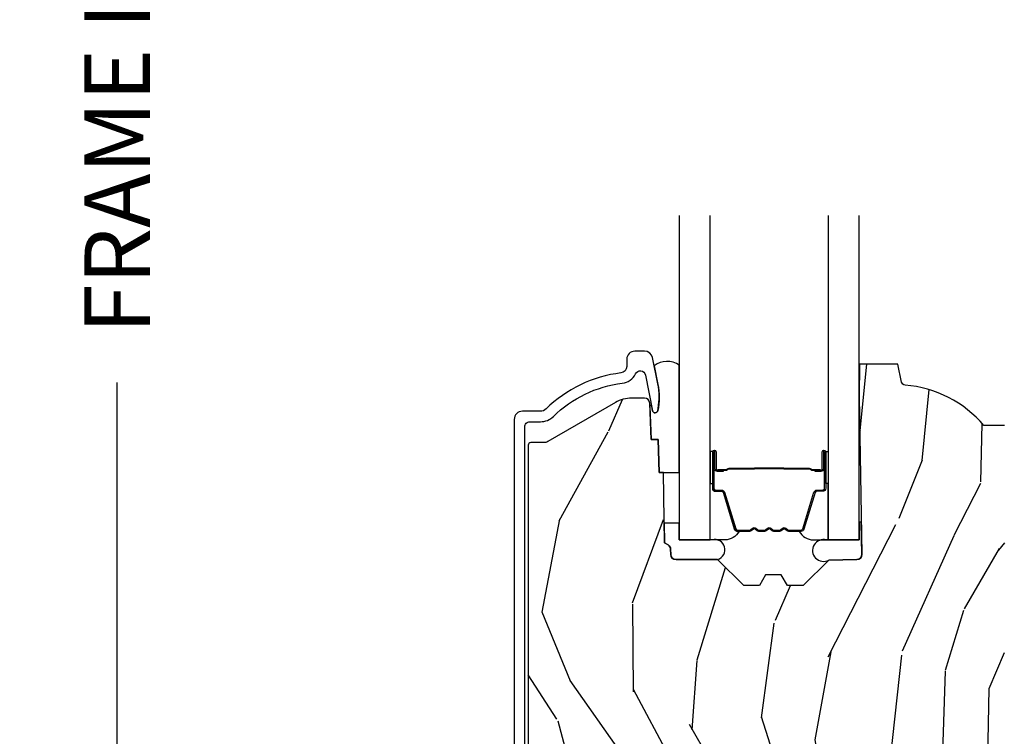
# Model space of a CAD drawing. Units: inches. Extents: x 1 to 131, y 0 to 64.
# Drawn here: x 39 to 42, y 41 to 44 of the extents above; entities that cross this region are included whole.
import ezdxf

# ---------------------------------------------------------------- set-up
doc = ezdxf.new("R2010")
doc.units = ezdxf.units.IN
doc.header["$LTSCALE"] = 0.1875
doc.header["$MEASUREMENT"] = 0
doc.layers.get('Defpoints').update_dxf_attribs({"color": 253})
for name, color, linetype in [('ZP-ANNO-DIMS-DWNLD', 2, 'Continuous'), ('ZP-SECT-ALUM', 63, 'Continuous'), ('ZP-SECT-GLAS', 153, 'Continuous'), ('ZP-SECT-SEAL', 8, 'Continuous'), ('ZP-SECT-WDHA', 11, 'Continuous'), ('ZP-SECT-WOOD', 104, 'Continuous')]:
    doc.layers.add(name, color=color, linetype=linetype)
doc.styles.get("Standard").update_dxf_attribs({"font": 'arial.ttf'})
doc.dimstyles.new('Frame Make Height and Width', dxfattribs={"dimtxt": 0.25, "dimasz": 0.125, "dimexe": 0.09375, "dimexo": 0.25, "dimgap": 0.0875, "dimtad": 0, "dimdec": 4, "dimzin": 10, "dimdsep": 46, "dimlunit": 5, "dimtxsty": 'Standard', "dimblk1": 'ARCHTICK', "dimblk2": 'ARCHTICK', "dimsah": 1, "dimcen": 0.09, "dimclrd": 256, "dimclre": 256, "dimclrt": 255, "dimadec": 3, "dimazin": 2, "dimtfac": 0.75, "dimtdec": 4, "dimtofl": 0, "dimtmove": 2, "dimatfit": 3, "dimfxl": 1, "dimfrac": 2, "dimtolj": 1, "dimtzin": 0, "dimlwd": -1, "dimlwe": -1, "dimarcsym": 0})

# ---------------------------------------------------------------- blocks, each defined once
blk = doc.blocks.new('CS AS RES C CM ROG (11-16 IG) F S')
at = {"layer": 'ZP-SECT-WDHA'}
h = blk.add_hatch(dxfattribs=at)
h.set_pattern_fill('WOOD3', color=256, scale=2, angle=73, pattern_type=2)
h.set_pattern_definition([(68.23640000000003, (0.5829015660239918, 2.197897165961244), (-8.34477137446781, -20.45396798290167), [0.240832, -23.842358]), (84.3099, (0.6721968702767072, 2.421562873297919), (0.42636909446815, 8.235181511295936), [0.305942, -9.892097999999999]), (118, (0.7025300963357495, 2.725996602370195), (-1.91261010378108, 0.5847435903937088), [0.226274, -2.602152]), (119.8476, (0.5963008081373005, 2.92578483607992), (-20.50272857977592, 35.54768828883149), [0.4386339999999995, -43.42478999999993]), (85.9946, (0.3779947976459539, 3.306235208380105), (-1.437476743240215, -18.38297247813529), [0.2668339999999995, -26.41649399999996]), (73, (0.3966331555160849, 3.572416747213857), (-1.327866102480597, 2.497352921371545), [0.5, -1.5]), (63.53769999999998, (0.5428190078774549, 4.050569125195377), (-4.836323452587552, -8.978306718050995), [0.24331, -11.922214]), (67.28939999999999, (0.06649699780395224, 2.355777886511525), (-7.175302374271586, -16.6287403265194), [0.200998, -19.898754]), (73, (0.1440974338677563, 2.541191403609677), (-1.327866102480597, 2.497352921371545), [0.3, -1.7]), (101.3008, (0.231808945284584, 2.828082830398586), (-5.043499394239715, 24.54716094300748), [0.295296, -29.23435]), (125.125, (0.1739429226776679, 3.117654105610161), (7.224071108844608, -10.57415813511433), [0.45607, -22.347438]), (112.2894, (-0.0884627121466508, 3.490673250979995), (-6.054586024953074, 14.3993751268171), [0.2842539999999995, -28.14108799999997]), (79.3402, (-0.1962757931810017, 3.753687204141954), (2.76533439438243, 15.88561928555968), [0.362216, -17.748554]), (61.11129999999999, (-0.1292741697193378, 4.109651784477556), (-13.92425483963839, -25.02229161617255), [0.38833, -38.444646]), (66.29019999999998, (-0.5264119508931344, 2.537048343439622), (7.17528907757296, 16.62874768410003), [0.342344, -33.89214]), (76.3665, (-0.3887533810488719, 2.850497092278143), (7.443263674111081, 31.18650071420278), [0.340588, -33.718186]), (106.6901, (-0.308473096562409, 3.181488143400031), (0.7431255040166724, -4.409962367830815), [0.360556, -6.850548]), (120.4896, (-0.4120225363381849, 3.526853911133486), (-15.19129255384614, 25.55825994297176), [0.325576, -32.232064]), (87.93140000000001, (-0.5772139027303069, 3.807410166578812), (0.6943551067665528, 22.79293410148564), [0.310484, -30.737866]), (73, (-0.5660067717905406, 4.117691329745544), (-1.327866102480597, 2.497352921371545), [0.24, -1.76]), (60.00539999999998, (-0.4958375626570728, 4.347204471176671), (9.087905524651106, 16.04400167334359), [0.266834, -26.416494]), (73, (1.089315639979532, 2.691399735052599), (-1.327866102480597, 2.497352921371545), [0, -2]), (296.1524000000001, (0.8842882905129841, 3.04687657813907), (-18.00538888531858, 36.87554735843706), [0.438634, -43.42479]), (279.5651, (-0.8349887401354579, 3.237890954259548), (1.327869099233074, -2.497352076502219), [0.1788859999999997, -4.293249999999991]), (261.1301, (-0.805263832414056, 3.061492456927645), (-1.595852046107206, -12.0603996767767), [0.282842, -13.859292]), (229.8014, (-0.8488757194978973, 2.782032257069087), (-6.748938448303024, -8.393559450670804), [0.152316, -15.07923]), (99.56509999999996, (0.8842882905129841, 3.04687657813907), (-1.327869099233074, 2.497352076502219), [0.2236059999999999, -4.248529999999999]), (79.7098, (0.8471321558612317, 3.267374699803952), (-3.350093459302556, -17.79822734718652), [0.342344, -33.89214]), (62.87529999999996, (0.9082863452284329, 3.604213185020292), (15.67848221527704, 30.76012413734089), [0.568858, -56.31699200000001]), (62.69520000000001, (0.7932886123358571, 2.133575390922246), (5.421060729349783, 10.89091849633435), [0.223606, -22.137072]), (88.5241, (0.8958625776133857, 2.332267569045204), (-0.6943538178398221, -22.79293551970828), [0.37363, -36.989452]), (115.8789, (0.9054859157172643, 2.705774451664169), (15.34964888471387, -31.88084594068392), [0.3821, -37.827846]), (107.6952, (0.7387107564892403, 3.049556426561729), (-7.540852312839225, 23.21929303946757), [0.316228, -31.306548]), (82.4623, (0.6425925436438149, 3.350822569962212), (1.01111154669365, 10.14779136076372), [0.364966, -11.80056]), (66.41809999999998, (0.6904680719862171, 3.712634584392269), (-13.76583238823937, -31.34488541092399), [0.52345, -51.82156]), (64.86989999999992, (0.3151362343543411, 2.279761243283613), (-5.421068605812717, -10.89091361125097), [0.282842, -13.859292]), (84.3099, (0.4352525019152296, 2.535831706764352), (0.42636909446815, 8.235181511295936), [0.305942, -9.892097999999999]), (115.5104, (0.4655857279742719, 2.840265435836628), (12.69389479119331, -26.88614988798455), [0.325576, -32.232064]), (118, (0.3253678907958601, 3.13410035230676), (-1.91261010378108, 0.5847435903937088), [0.367696, -2.460732]), (90.35399999999989, (0.1527452974733876, 3.458756232085058), (0.04876202922805728, -27.20289793979688), [0.335262, -33.190848]), (69.63350000000003, (0.1506737673883549, 3.794010924465503), (-11.26852463519538, -30.01700107381327), [0.340588, -33.718186]), (55.89729999999997, (0.2692062421133414, 4.113307107398484), (11.58525502309056, 17.37187083675603), [0.27203, -26.930912]), (64.2538, (-0.1630161436271749, 2.425947095644979), (6.005821017315288, 12.80351945054413), [0.263058, -26.042834]), (87.93140000000001, (-0.04874731016073497, 2.66289146400646), (0.6943551067665528, 22.79293410148564), [0.310484, -30.737866]), (105.0054, (-0.03754017922096864, 2.973172627173192), (2.814114219735262, -11.31727641611973), [0.37736, -18.490604]), (122.8991, (-0.135242184902296, 3.337664490025908), (18.43175097613515, -28.64036637139408), [0.49679, -49.18218]), (88.94539999999999, (-0.4050790466569651, 3.754783259728718), (-0.4263644116476313, -8.235181634652655), [0.291204, -14.269016]), (66.99100000000001, (-0.3997193498116474, 4.045938327776188), (7.760042155334039, 18.54135163249375), [0.3821, -37.827846]), (49.80139999999996, (-0.2503659117784878, 4.397639266853233), (6.748938448303026, 8.393559450670802), [0.152316, -15.07923]), (63.53769999999998, (-0.7367989972049998, 2.601370118478624), (-4.836323452587552, -8.978306718050995), [0.24331, -11.922214]), (83.00800000000001, (-0.6283775978330084, 2.819188391720843), (2.606951578708771, 22.20819262847393), [0.345254, -34.1801]), (110.4054, (-0.586349503585069, 3.161874311031639), (-11.52445423798903, 30.71134915766887), [0.428018, -42.37385]), (102.0546, (1.177027151396345, 2.978291161841508), (-3.557234008732982, 15.72724097270063), [0.205912, -20.385348]), (83.7843, (1.13402358265013, 3.179663188387128), (-3.618064673815971, -32.35598179133584), [0.4275519999999995, -42.32756599999993]), (65.87499999999999, (1.180315318156644, 3.604700922269423), (-6.00581031409047, -12.80352490518391), [0.4837359999999999, -15.64078])])
edge = h.paths.add_edge_path()
edge.add_line((2.394000000000005, 2.696330473227196), (2.314999999999991, 2.696330473227196))
edge.add_arc((1.979560218673399, 2.414685514546679), 0.4379996913772642, 40.01779313827024, 85.4925177383559)
edge.add_arc((2.015161139434014, 2.866284113779216), 0.01499999999988598, 191.9999999982089, 265.49251773835675, ccw=False)
edge.add_line((2.000488925423014, 2.863165438417433), (1.985999999999962, 2.931330473227195))
edge.add_line((1.985999999999962, 2.931330473227195), (1.839916747977284, 2.931330473227195))
edge.add_line((1.839916747977298, 2.931330473227195), (1.837734864861268, 2.806330473227035))
edge.add_line((1.837734864861261, 2.806330473227035), (1.848251594580734, 2.203827431117595))
edge.add_arc((1.828254640677613, 2.203478382988848), 0.02000000000000015, -88.99999999999568, 1.0000000000042064, ccw=False)
edge.add_line((1.828603688806353, 2.18348142908572), (1.721756493037489, 2.181616404346176))
edge.add_line((1.721756493037489, 2.181616404346176), (1.623970562151086, 2.083830473226811))
edge.add_line((1.623970562151086, 2.083830473226811), (1.563970562151109, 2.083830473226811))
edge.add_line((1.563970562151113, 2.083830473226811), (1.54029920111434, 2.124830473226808))
edge.add_line((1.540299201114337, 2.124830473226808), (1.480299201114331, 2.124830473226812))
edge.add_line((1.480299201114335, 2.124830473226812), (1.456627840077562, 2.083830473226811))
edge.add_line((1.456627840077559, 2.083830473226811), (1.396627840077581, 2.083830473226811))
edge.add_line((1.396627840077585, 2.083830473226811), (1.296627836089929, 2.183830477214467))
edge.add_line((1.296627836089925, 2.183830477214467), (1.13733689460215, 2.183830477214471))
edge.add_arc((1.137336894602143, 2.203830477214474), 0.02000000000000224, 181.0000000000118, 270.0000000000045, ccw=False)
edge.add_line((1.117339940699026, 2.203481429085723), (1.117000779631468, 2.222911953632732))
edge.add_arc((1.097003825728336, 2.222562905503988), 0.01999999999999852, 0.9999999999915685, 59.99999999999756)
edge.add_line((1.107003825728327, 2.239883413579676), (1.094082335299994, 2.247343639556803))
edge.add_line((1.094082335300001, 2.247343639556803), (1.089369697588523, 2.517330473227201))
edge.add_line((1.089369697588523, 2.517330473227201), (1.073369697588518, 2.517330473227201))
edge.add_line((1.073369697588518, 2.517330473227201), (1.068970756399288, 2.643299667298514))
edge.add_line((1.068970756399295, 2.643299667298514), (1.042608426369121, 2.643299667298514))
edge.add_line((1.042608426369114, 2.643299667298514), (1.037118476505775, 2.78235829189541))
edge.add_arc((1.017134044533051, 2.781569318684323), 0.02000000000000091, 2.260828398295018, 90.00000000000318)
edge.add_line((1.017134044533051, 2.801569318684322), (0.968160928067217, 2.801569318684319))
edge.add_arc((0.9681609280672205, 2.676569318684315), 0.1250000000000031, 90.00000000000105, 119.9999999999986)
edge.add_line((0.9056609280672205, 2.784822494157375), (0.64687169242168, 2.635410459294047))
edge.add_arc((0.6313716924216806, 2.662257246811365), 0.03099999999999702, 269.9999999997123, 299.99999999999574, ccw=False)
edge.add_line((0.6313716924215385, 2.631257246811366), (0.5819999999995602, 2.631257246811611))
edge.add_arc((0.5819999999995105, 2.621257246811613), 0.009999999999999343, 89.99999999972393, 180.0000000000331)
edge.add_line((0.5719999999995053, 2.621257246811606), (0.5719999999998997, 1.251162994699492))
edge.add_arc((0.6657500000000027, 1.251162994699524), 0.0937500000000967, 180.0000000000201, 227.1969592820906)
edge.add_arc((0.6708325214724766, 1.24608047322705), 0.09374999999991558, 222.8030407208322, 270.0000000000017)
edge.add_line((0.6708325214724766, 1.152330473227135), (0.7374418291857943, 1.152330473227053))
edge.add_arc((0.737441829185812, 1.162330473227053), 0.009999999999999343, 269.9999999999237, 358.0000000000024)
edge.add_line((0.7474357374560014, 1.161981478260028), (0.7516733377372979, 1.283330473227046))
edge.add_line((0.7516733377372873, 1.283330473227046), (0.9305619184298166, 1.283330473227046))
edge.add_line((0.9305619184298166, 1.283330473227046), (0.9336913852897126, 1.372946679781606))
edge.add_line((0.9336913852897197, 1.372946679781606), (0.9150000422557127, 1.391638022770973))
edge.add_line((0.9150000422557127, 1.391638022770973), (0.9357674110146377, 1.432396278868445))
edge.add_line((0.9357674110146377, 1.432396278868445), (0.938000042255716, 1.496330473226987))
edge.add_line((0.9380000422557089, 1.496330473226987), (1.019999999999992, 1.496330473226987))
edge.add_line((1.019999999999996, 1.496330473226987), (1.025238647130539, 1.346315243903181))
edge.add_line((1.02523864713055, 1.346315243903181), (1.051111134529325, 1.321330473227047))
edge.add_line((1.051111134529322, 1.321330473227047), (1.23873121413212, 1.321330473227047))
edge.add_line((1.238731214132116, 1.321330473227047), (1.241000000000547, 1.386300000000027))
edge.add_line((1.241000000000554, 1.386300000000027), (1.757000000000545, 1.386300000000027))
edge.add_line((1.757000000000545, 1.386300000000027), (1.759268785868979, 1.321330473227047))
edge.add_line((1.759268785868969, 1.321330473227047), (2.394000000000002, 1.321330473227047))
edge.add_line((2.394000000000005, 1.321330473227047), (2.394000000000005, 2.696330473227196))
at = {"layer": 'ZP-SECT-ALUM'}
blk.add_lwpolyline([(0.5590000000054829, 1.142330473228203), (0.5590000000054545, 2.691257246811031, -0.4142135623741301), (0.5790000000055358, 2.711257246811041), (0.6188187880517404, 2.71125724681082, 0.1966844660439418), (0.6685909705361013, 2.731623958839684, -0.165627297954375), (0.9317990290644929, 2.858296799789546, 0.2563212524635104), (0.9826180368145145, 2.894739187016061, -0.7192332048841057), (1.020252969039703, 2.890083322401569), (1.048065919439011, 2.753351606874723, 0.8280232348768887), (1.067713320052917, 2.75360843064508), (1.069278702847456, 2.762486157628938, 0.09407799739191779), (1.068059841810978, 2.855730840718142), (1.047575045516211, 2.956436493997973, 0.3565864654661733), (1.017197143928612, 2.981257246812618), (0.9800001072246687, 2.981257246812614, 0.4142135623730532), (0.949000107224677, 2.950257246812608), (0.9490001072247054, 2.922827233060669, -0.3794093514737466), (0.9269996925474118, 2.898007835648684, 0.1656272979548743), (0.6405503043457372, 2.760149754881592, -0.1966844660413117), (0.6188187880500635, 2.75125724681282), (0.5500000536150509, 2.751257246812838, 0.4142135623731537), (0.5190000000054766, 2.720257193203263), (0.5190000000054766, 1.142330473228199, 0.4142135623730973)], format="xyb", dxfattribs=at)
for points in [[(1.277984864909556, 2.457029540854627), (1.277984864909556, 2.596125271308331, -0.9999999999999999), (1.291039329347868, 2.596125271308331), (1.291039329347868, 2.530342955903002, 0.4167718538066009), (1.296104645999591, 2.525321650758777), (1.318156835811735, 2.525333509985536), (1.318196274041597, 2.520814335395904), (1.296144084216607, 2.520802476099711, -0.4201263052796784), (1.286520604583913, 2.530451895057134), (1.286520604585562, 2.596234210460445, 1.002725458719854), (1.282504212439491, 2.596005400557466), (1.282504212439491, 2.457029541658052, 0.414213562373095), (1.290036456983714, 2.449497297113858), (1.311931518651349, 2.449497297162203, -0.3298022794591097), (1.322976096832051, 2.441323144144441), (1.365935947027467, 2.300807805357131, 0.3295046441653758), (1.372657036072312, 2.295839073650633), (1.419210805736597, 2.295839075759666, 0.1722806760177123), (1.422377741972397, 2.296963657947494), (1.430722627454529, 2.303745362395809, -0.3551009731072325), (1.442756985321964, 2.303745362428835), (1.451101870837746, 2.296963657911995, 0.1722806760177125), (1.454268807110836, 2.295839075759666), (1.476455864272666, 2.295839075759666, 0.172280676017769), (1.479622800508466, 2.296963657947494), (1.487967685990597, 2.303745362395809, -0.3551009731072325), (1.500002043858032, 2.303745362428835), (1.508346929373758, 2.296963657912023, 0.1722806760200316), (1.511513865646904, 2.295839075759666), (1.533700922808677, 2.295839075759666, 0.1722806760198614), (1.536867859044534, 2.296963657947494), (1.545212744526665, 2.303745362395809, -0.355100973105933), (1.557247102394101, 2.303745362428835), (1.565591987909826, 2.296963657912023, 0.1722806760200316), (1.568758924182973, 2.295839075759666), (1.615018313033701, 2.295839075759666, 0.3414369539308265), (1.622051882423577, 2.300800072531707), (1.665013904185784, 2.441322514087808, -0.3300455906606043), (1.676039549496963, 2.449490146201732), (1.697939991999235, 2.449490146201732, 0.414213562373095), (1.705472236543457, 2.457022390745955), (1.705472236459386, 2.596124312302955, 0.9651260379546008), (1.701446185751692, 2.596267253314558), (1.701446185766699, 2.530485896936973, -0.4211752697164891), (1.691823732500026, 2.520803048519305), (1.669771884980307, 2.520814907776703), (1.669811318289064, 2.525333510016175), (1.691863165730965, 2.5253216507434, 0.4167718538066009), (1.696928482360065, 2.530342955903002), (1.696928482286168, 2.596124312302955, -0.9999999999999999), (1.709984864909572, 2.596124312302955), (1.709984864909572, 2.457029109005937, -0.414213562373095), (1.697933273638839, 2.444977517735175), (1.676039549496963, 2.444977517735175, 0.3297505471402869), (1.669332932557936, 2.44001488234435), (1.626370910713362, 2.299492440732685, -0.3297505471402651), (1.615326124843577, 2.291319729033127), (1.568758924182973, 2.291319729033127, -0.1722806760197858), (1.562741745264006, 2.293456435122614), (1.554396859681432, 2.300238139671343, 0.3551009731077703), (1.548062987172486, 2.3002381396064), (1.53971810165676, 2.293456435190031, -0.1722806760197489), (1.533700922808677, 2.291319729033127), (1.511513865646904, 2.291319729033127, -0.1722806760185973), (1.505496686727994, 2.293456435122586), (1.497151801145364, 2.300238139671343, 0.3551009731077703), (1.490817928636417, 2.3002381396064), (1.482473043120692, 2.293456435190031, -0.1722806760185973), (1.476455864272666, 2.291319729033127), (1.454268807110893, 2.291319729033127, -0.1722806760185973), (1.448251628191926, 2.293456435122586), (1.439906742609296, 2.300238139671343, 0.3551009731077703), (1.433572870100349, 2.3002381396064), (1.425227984584623, 2.293456435190031, -0.172280676018561), (1.419210805736597, 2.291319729033127), (1.372657036072312, 2.291319729033127, -0.3297505471402229), (1.361612250108564, 2.299492440728336), (1.318653593265125, 2.440003876031859, 0.3297505471402911), (1.311931518651349, 2.444977949635337), (1.290036456180289, 2.444977949583894, -0.414213562373095)], [(1.550077273615599, 2.533116722446074, 0.07371012968724644), (1.544051093861114, 2.533870053832949), (1.443523303214633, 2.533870053832949, 0.073710129675381), (1.437497123462137, 2.533116722438685, -0.07371980976531789), (1.431471711943843, 2.532363604924122), (1.339250738309929, 2.532363604924122, 0.1259206135141558), (1.333185962980437, 2.529823278795426, -0.1392687590281436), (1.326796578747562, 2.527342108561307), (1.296667600570672, 2.527342108561307), (1.296667600570672, 2.525333510016175), (1.326796578773198, 2.525333509973201, 0.1435916317222679), (1.334400283520594, 2.52822353846387, -0.1226443886257352), (1.339403807171593, 2.53035500637899), (1.431449315459915, 2.53035500637899, 0.07346087702663154), (1.438035802451608, 2.531181704859598, -0.07401016651547776), (1.443499831006804, 2.531861455287846), (1.544074566068772, 2.531861455287846, -0.07401068644153393), (1.549538557362197, 2.531181715225138, 0.07346044908544196), (1.556125081616059, 2.53035500637899), (1.648170589904097, 2.53035500637899, -0.1218042964113589), (1.653144344127767, 2.528245941217257, 0.1322005262836391), (1.660375250036495, 2.525333510016175), (1.690504228213385, 2.525333510016175), (1.690504228213385, 2.527342108561307), (1.660375250036495, 2.527342108561307, -0.1249845848041735), (1.654349454464963, 2.529852856644574, 0.1249845745311431), (1.648323658765761, 2.532363604924122), (1.556102685131904, 2.532363604924122, -0.07371980974978355)]]:
    blk.add_lwpolyline(points, format="xyb", close=True, dxfattribs=at)
at = {"layer": 'ZP-SECT-GLAS', "flags": 128}
for points in [[(1.150234864930852, 3.499976920703098), (1.150234864930852, 2.258830477214481), (1.268234864930847, 2.258830477214481), (1.268234864930847, 3.499979226160995)], [(1.719734864930857, 3.499988047468118), (1.719734864930857, 2.258830477214481), (1.837734864930852, 2.258830477214481), (1.837734864930852, 3.499990352926016)]]:
    blk.add_lwpolyline(points, dxfattribs=at)
at = {"layer": 'ZP-SECT-SEAL'}
for points in [[(1.150234864930837, 2.928006593836507, 0.3290561471676169), (1.053956263158426, 2.925065682069601), (1.068337970497936, 2.85436352758764, -0.1001153368791162), (1.067713320052491, 2.753608430644935, -0.8280232348316852), (1.048065919433554, 2.753351606873618), (1.044557340855278, 2.770600189320998, 1.083221448525134), (1.037615196834508, 2.769776529321373), (1.0426084263691, 2.643299667298514), (1.068970756399295, 2.643299667298514), (1.073369697588532, 2.517330473227201), (1.150234864930837, 2.517330473227226)], [(1.26823486493096, 2.475159641950064), (1.277984864909612, 2.475159641950064), (1.277984864909556, 2.596125271308331, -0.04470594874485724), (1.27808881274116, 2.59728552047094), (1.268234864930903, 2.59728552047094)], [(1.719734864930743, 2.475159210101374), (1.709984864909515, 2.475159210101374), (1.709984864909572, 2.596124839459641, 0.04470594874485724), (1.709880917077967, 2.59728508862225), (1.7197348649308, 2.59728508862225)], [(1.361612250108564, 2.299492440728336, 0.3297505471402128), (1.372657036072312, 2.291319729033127), (1.378785551117105, 2.291319729033127, -0.2670543046207723), (1.324546798726416, 2.258830477214481), (1.268234864930903, 2.258830477214481), (1.268234864930847, 2.475159641950064), (1.277984864909612, 2.475159641950064), (1.277984864909556, 2.457029540854627, 0.4142135623730951), (1.290036456180289, 2.444977949583894), (1.311931518651349, 2.444977949635337, -0.329750547140257), (1.318653593265125, 2.440003876031859)], [(1.626357479710563, 2.299492008879646, -0.3297505471402128), (1.615312693746816, 2.291319297184465), (1.609184178702023, 2.291319297184465, 0.2670543046207723), (1.663422931092711, 2.258830045365791), (1.7197348649308, 2.258830045365791), (1.719734864930857, 2.475159210101374), (1.709984864909515, 2.475159210101374), (1.709984864909572, 2.457029109005937, -0.4142135623730951), (1.697933273638839, 2.444977517735175), (1.676038211167779, 2.444977517786647, 0.329750547140257), (1.669316136554002, 2.440003444183169)], [(1.150234864930809, 2.323455476217717), (1.09277130620562, 2.322452446069164), (1.094082335300001, 2.247343639556803), (1.107003825728327, 2.239883413579676, -0.2632798109995701), (1.117000779631468, 2.222911953632732), (1.117339940699026, 2.203481429085723, 0.4119966419620737), (1.137536894671726, 2.183830477214521), (1.296827836159494, 2.183830477214521, 0.9968300086972411), (1.275234864930795, 2.258830477214538), (1.150234864930795, 2.258830477214538)], [(1.846146175316704, 2.324446819969086, 0.6920436136219793), (1.837734864930852, 2.324300000000171), (1.837734864930852, 2.258830477214481), (1.712734864930852, 2.258830477214481, 1.478507611848236), (1.721756493037461, 2.181616404346215), (1.828603688806325, 2.183481429085731, 0.4142135623730823), (1.848251594580702, 2.203827431117617)]]:
    blk.add_lwpolyline(points, format="xyb", close=True, dxfattribs=at)
at = {"layer": 'ZP-SECT-WOOD', "linetype": 'Continuous'}
blk.add_lwpolyline([(2.394000000000005, 2.696330473227196), (2.314999999999998, 2.696330473227196, 0.2010665912418304), (2.01398230019511, 2.851330507590561, -0.3321349284751692), (2.000488925423014, 2.863165438417433), (1.985999999999962, 2.931330473227195), (1.839916747977298, 2.931330473227195), (1.837734864861261, 2.806330473227035), (1.848251594580731, 2.203827431117595, -0.4142135623730949), (1.828603688806353, 2.18348142908572), (1.721756493037489, 2.181616404346176), (1.623970562151086, 2.083830473226811), (1.563970562151113, 2.083830473226811), (1.540299201114337, 2.124830473226808), (1.480299201114335, 2.124830473226812), (1.456627840077559, 2.083830473226811), (1.396627840077585, 2.083830473226811), (1.296627836089925, 2.183830477214467), (1.137336894602157, 2.183830477214471, -0.4091108014276763), (1.117339940699026, 2.203481429085723), (1.117000779631468, 2.222911953632732, 0.2632780284372941), (1.107003825728327, 2.239883413579676), (1.094082335300001, 2.247343639556803), (1.089369697588523, 2.517330473227201), (1.073369697588518, 2.517330473227201), (1.068970756399295, 2.643299667298514), (1.042608426369114, 2.643299667298514), (1.037118476505782, 2.78235829189541, 0.4027029783765576), (1.017134044533051, 2.801569318684322), (0.9681609280672205, 2.801569318684319, 0.1316524975873847), (0.9056609280672205, 2.784822494157375), (0.6468716924216835, 2.635410459294047, -0.1316524975886549), (0.6313716924215385, 2.631257246811366), (0.5819999999995531, 2.631257246811611, 0.414213562374669), (0.5719999999995053, 2.621257246811606), (0.5719999999999033, 1.251162994699492, 0.2088970376981512)], format="xyb", dxfattribs=at)
blk = doc.blocks.new('_ArchTick')
at = {"color": 0, "linetype": 'ByBlock', "const_width": 0.15}
blk.add_lwpolyline([(-0.5, -0.5), (0.5, 0.5)], dxfattribs=at)
blk = doc.blocks.new('*D218')
at = {"layer": 'Defpoints', "color": 0, "transparency": 16777216}
for p in [(40.00000000000001, 48.00000000000003), (39.00000000000048, 39.49996168055362), (40.00000000000001, 39.49996168055362)]:
    blk.add_point(p, dxfattribs=at)
at = {"layer": 'ZP-ANNO-DIMS-DWNLD', "transparency": 16777216}
for p, q in [((39.75000000000001, 48.00000000000003), (38.90625000000048, 48.00000000000003)), ((39.00000000000048, 48.00000000000003), (39.00000000000048, 45.13906678843507)), ((39.00000000000048, 39.49996168055362), (39.00000000000048, 42.36089489211857)), ((39.75000000000001, 39.49996168055362), (38.90625000000048, 39.49996168055362))]:
    blk.add_line(p, q, dxfattribs=at)
at = {"layer": 'ZP-ANNO-DIMS-DWNLD', "transparency": 16777216, "xscale": 0.125, "yscale": 0.125, "zscale": 0.125}
for p, rotation in [((39.00000000000048, 48.00000000000003), 90), ((39.00000000000048, 39.49996168055362), 270)]:
    blk.add_blockref('_ArchTick', p, dxfattribs=dict(at, rotation=rotation))
at = {"layer": 'ZP-ANNO-DIMS-DWNLD', "color": 255, "transparency": 16777216, "insert": (39.00000000000048, 43.74998084027681), "char_height": 0.25, "attachment_point": 5, "rotation": 90}
blk.add_mtext('\\A1;FRAME HEIGHT', dxfattribs=at)

msp = doc.modelspace()

# ---------------------------------------------------------------- block references
msp.add_blockref('CS AS RES C CM ROG (11-16 IG) F S', (40, 39.5))

# ---------------------------------------------------------------- dimensions: what is measured, and where the dimension line sits
at = {"layer": 'ZP-ANNO-DIMS-DWNLD'}
dim = msp.add_linear_dim(base=(39.00000000000048, 39.49996168055362), p1=(40, 48), p2=(40, 39.49996168055361), angle=90, text='FRAME HEIGHT', dimstyle='Frame Make Height and Width', override={"dimscale": 1, "dimlfac": 1, "dimpost": '"\\X'}, dxfattribs=at)
dim.commit()
dim.dimension.update_dxf_attribs({"geometry": '*D218', "text_midpoint": (39.00000000000048, 43.74998084027681)})

doc.saveas('drawing.dxf')
